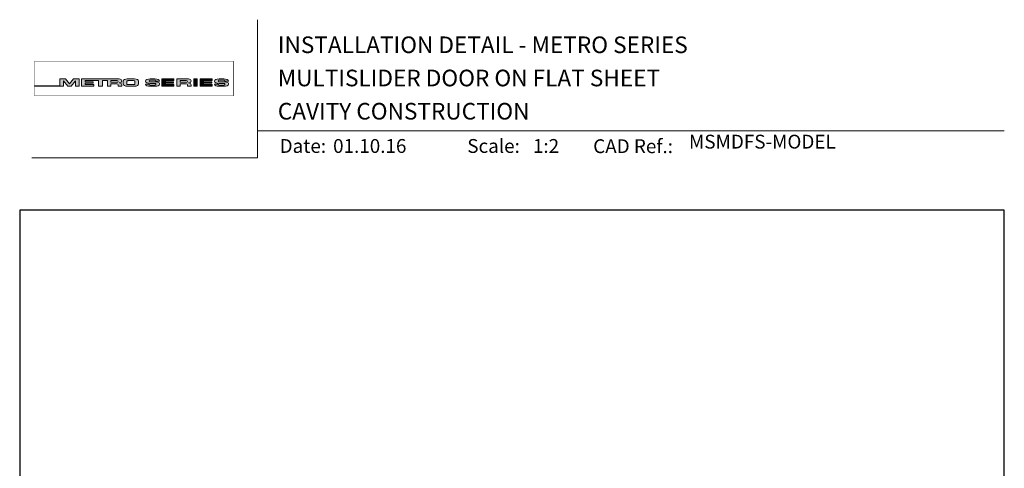
# Model space of a CAD drawing. Units: millimetres. Extents: x 23 to 1863, y -511 to 568.
# Drawn here: x 23 to 379, y 406 to 568 of the extents above; entities that cross this region are included whole.
import ezdxf

# ---------------------------------------------------------------- set-up
doc = ezdxf.new("R2010")
doc.units = ezdxf.units.MM
doc.header["$MEASUREMENT"] = 0
doc.layers.get('Defpoints').update_dxf_attribs({"color": 1})
doc.layers.add('APL Joinery', color=2, linetype='Continuous')
doc.styles.add('Arial-Bold', font='arialbd.ttf')
doc.styles.add('Arial-Regular', font='arial.ttf')

# ---------------------------------------------------------------- blocks, each defined once
blk = doc.blocks.new('*U62')
at = {"layer": 'APL Joinery', "lineweight": 5}
h = blk.add_hatch(color=8, dxfattribs=at)
h.dxf.hatch_style = 1
h.paths.add_polyline_path([(-69.4327274809035, 28.52721450790531), (-71.4465208166248, 28.52721450790531), (-71.4465208166248, 26.10169996407797), (-80.65059581827568, 26.10169996407797), (-80.65059581827568, 25.92183891708627), (-70.15720461652505, 25.92183891708627), (-70.15720461652505, 27.873663751719), (-68.51942911766209, 25.92183891708627), (-67.4113156606622, 25.92183891708627), (-65.77354016179926, 27.873663751719), (-65.77354016179926, 25.92183891708627), (-64.48422396169948, 25.92183891708627), (-64.48422396169948, 28.52721450790531), (-66.49801729742077, 28.52721450790531), (-67.96537238916217, 26.77848880571095)])
h = blk.add_hatch(color=8, dxfattribs=at)
h.dxf.hatch_style = 1
edge = h.paths.add_edge_path()
edge.add_ellipse((-50.03115685532736, 27.80931895248176), major_axis=(0.9876663968797823, 0), ratio=0.7268603626606387, start_angle=270, end_angle=450)
edge.add_line((-50.03115685530913, 28.52721450790531), (-63.57940971798484, 28.52721450790531))
edge.add_line((-63.57940971798482, 28.52721450790531), (-63.57940971798482, 25.92183891708631))
edge.add_line((-63.57940971798482, 25.92183891708627), (-59.20967999438489, 25.92183891708627))
edge.add_line((-59.20967999438491, 25.92183891708627), (-59.20967999438491, 26.56948222982006))
edge.add_line((-59.20967999438491, 26.5694822298201), (-62.3040342921001, 26.5694822298201))
edge.add_line((-62.30403429210009, 26.5694822298201), (-62.30403429210009, 27.05019748824234))
edge.add_line((-62.30403429210009, 27.05019748824235), (-59.35603476829331, 27.05019748824235))
edge.add_line((-59.35603476829331, 27.05019748824235), (-59.35603476829331, 27.53091274666502))
edge.add_line((-59.35603476829331, 27.53091274666502), (-62.30403429210009, 27.53091274666502))
edge.add_line((-62.30403429210009, 27.53091274666502), (-62.30403429210009, 27.94892589844675))
edge.add_line((-62.30403429210009, 27.94892589844671), (-57.43251740211029, 27.94892589844671))
edge.add_line((-57.43251740211029, 27.94892589844671), (-57.43251740211029, 25.9218389170863))
edge.add_line((-57.43251740211029, 25.92183891708627), (-56.07351067684922, 25.92183891708627))
edge.add_line((-56.07351067684922, 25.92183891708627), (-56.07351067684922, 27.94892589844669))
edge.add_line((-56.07351067684922, 27.94892589844671), (-54.25453180501895, 27.94892589844671))
edge.add_line((-54.25453180501894, 27.94892589844671), (-54.25453180501894, 25.9218389170863))
edge.add_line((-54.25453180501894, 25.92183891708627), (-52.97915637913404, 25.92183891708627))
edge.add_line((-52.97915637913403, 25.92183891708627), (-52.97915637913403, 26.7575881034977))
edge.add_line((-52.97915637913403, 26.75758810349772), (-50.83737227003965, 26.75758810349772))
edge.add_ellipse((-50.8601279620653, 26.44407823966144), major_axis=(0.5211496261898553, 0), ratio=0.6015736135677832, start_angle=360, end_angle=450, ccw=False)
edge.add_line((-50.33897833587544, 26.44407823966144), (-50.33897833587547, 25.9218389170863))
edge.add_line((-50.33897833587547, 25.92183891708627), (-49.04349045844761, 25.92183891708627))
edge.add_line((-49.04349045844761, 25.92183891708627), (-49.04349045844761, 26.37352784163567))
edge.add_ellipse((-50.03115685532736, 26.37352784163417), major_axis=(0.9876663968797823, 0), ratio=0.7268603626606387, start_angle=360, end_angle=450)
edge = h.paths.add_edge_path(flags=16)
edge.add_ellipse((-50.8601279620653, 27.63541603461044), major_axis=(0.5211496261898553, 0), ratio=0.6015736135677832, start_angle=270, end_angle=450, ccw=False)
edge.add_line((-50.86012796205439, 27.32190617077411), (-52.97915637913404, 27.32190617077411))
edge.add_line((-52.97915637913403, 27.32190617077411), (-52.97915637913403, 27.94892589844669))
edge.add_line((-52.97915637913403, 27.94892589844671), (-50.86012796205438, 27.94892589844671))
h = blk.add_hatch(color=8, dxfattribs=at)
h.dxf.hatch_style = 1
edge = h.paths.add_edge_path()
edge.add_ellipse((-44.46517063379076, 27.80931895248176), major_axis=(1.453401831914528, 4.008798637050027e-14), ratio=0.4939415512350811, start_angle=0, end_angle=90)
edge.add_line((-44.46517063376917, 28.52721450790531), (-47.07802580027137, 28.52721450790531))
edge.add_ellipse((-47.07802580024974, 27.80931895248176), major_axis=(-1.453401831914528, 0), ratio=0.4939415512350811, start_angle=270, end_angle=360)
edge.add_line((-48.53142763216429, 27.80931895248122), (-48.53142763216429, 26.6397344725103))
edge.add_ellipse((-47.07802580024974, 26.63973447250988), major_axis=(-1.453401831914528, 0), ratio=0.4939415512350811, start_angle=0, end_angle=90)
edge.add_line((-47.07802580027133, 25.92183891708627), (-44.46517063381228, 25.92183891708627))
edge.add_ellipse((-44.4651706337907, 26.63973447251031), major_axis=(1.453401831914528, 4.008798637050027e-14), ratio=0.4939415512350811, start_angle=270, end_angle=360)
edge.add_line((-43.01176880187622, 26.63973447250934), (-43.01176880187622, 27.80931895248143))
edge = h.paths.add_edge_path(flags=16)
edge.add_ellipse((-44.83554735755212, 26.79115112061626), major_axis=(0.5274953049469608, 0), ratio=0.5260994555387144, start_angle=270, end_angle=360, ccw=False)
edge.add_line((-44.83554735755576, 26.51363612788432), (-46.7076490764848, 26.51363612788432))
edge.add_ellipse((-46.70764907648844, 26.79115112061626), major_axis=(-0.5274953049469608, 0), ratio=0.5260994555387144, start_angle=0, end_angle=90, ccw=False)
edge.add_line((-47.23514438143538, 26.77034937542981), (-47.23514438143538, 27.67870404956226))
edge.add_ellipse((-46.70764907648844, 27.65790230437576), major_axis=(-0.5274953049469608, 0), ratio=0.5260994555387144, start_angle=270, end_angle=360, ccw=False)
edge.add_line((-46.7076490764848, 27.93541729710768), (-44.83554735755576, 27.93541729710768))
edge.add_ellipse((-44.83554735755212, 27.65790230437576), major_axis=(0.5274953049469608, 0), ratio=0.5260994555387144, start_angle=0, end_angle=90, ccw=False)
edge.add_line((-44.30805205260516, 27.67870404956227), (-44.30805205260516, 26.77034937542982))
h = blk.add_hatch(color=8, dxfattribs=at)
h.dxf.hatch_style = 1
edge = h.paths.add_edge_path()
edge.add_ellipse((-38.75869622509617, 27.89456780931143), major_axis=(-0.3874663072119564, 0), ratio=0.5455511860562519, start_angle=270, end_angle=360, ccw=False)
edge.add_line((-38.75869622509617, 28.10595051276773), (-37.07588459991879, 28.10595051276773))
edge.add_ellipse((-37.11662773329989, 27.89456780931143), major_axis=(0.3874663072119564, 0), ratio=0.5455511860562519, start_angle=0, end_angle=90, ccw=False)
edge.add_line((-36.72916142608791, 27.8945678093113), (-36.72916142608791, 27.79927665431647))
edge.add_line((-36.72916142608791, 27.79927665431649), (-35.40833665374442, 27.79927665431649))
edge.add_line((-35.40833665374443, 27.79927665431649), (-35.40833665374443, 27.89456780939855))
edge.add_ellipse((-37.11662773329989, 27.89456780931143), major_axis=(1.70829107955546, 0), ratio=0.370338934719721, start_angle=7.894900052516e-09, end_angle=90)
edge.add_line((-37.11662773331575, 28.52721450790531), (-38.75869622508028, 28.52721450790531))
edge.add_ellipse((-38.75869622509617, 27.89456780931143), major_axis=(-1.70829107955546, 0), ratio=0.370338934719721, start_angle=270, end_angle=359.9999999921051)
edge.add_line((-40.46698730465162, 27.89456780939853), (-40.46698730465162, 27.58909732754554))
edge.add_ellipse((-38.75869622509617, 27.5890973276327), major_axis=(-1.70829107955546, 0), ratio=0.370338934719721, start_angle=7.894900052516e-09, end_angle=90)
edge.add_line((-38.75869622514382, 26.95645062903923), (-37.07077259454412, 26.95645062903923))
edge.add_ellipse((-37.1115157279244, 26.74506792558281), major_axis=(0.3874663072119564, -4.74493701703855e-17), ratio=0.5455511860562519, start_angle=0, end_angle=90, ccw=False)
edge.add_line((-36.72404942071243, 26.74506792558268), (-36.72404942071243, 26.53225815094032))
edge.add_ellipse((-37.1115157279244, 26.55448561567973), major_axis=(0.3874663072119564, -4.74493701703855e-17), ratio=0.5455511860562519, start_angle=270, end_angle=360, ccw=False)
edge.add_line((-37.1115157279169, 26.34310291222372), (-38.79432735310419, 26.34310291222372))
edge.add_ellipse((-38.75358421972063, 26.55448561567973), major_axis=(-0.3874663072119564, 4.74493701703855e-17), ratio=0.5455511860562519, start_angle=0, end_angle=90, ccw=False)
edge.add_line((-39.14105052693261, 26.55448561567986), (-39.14105052693261, 26.64977677067511))
edge.add_line((-39.14105052693261, 26.64977677067509), (-40.46187529927615, 26.64977677067509))
edge.add_line((-40.46187529927614, 26.64977677067509), (-40.46187529927614, 26.55448561559367))
edge.add_ellipse((-38.75358421972063, 26.55448561567973), major_axis=(-1.70829107955546, 2.091984110201705e-16), ratio=0.370338934719721, start_angle=7.894900052516e-09, end_angle=90)
edge.add_line((-38.75358421972068, 25.92183891708596), (-37.11151572792435, 25.92183891708596))
edge.add_ellipse((-37.1115157279244, 26.55448561567973), major_axis=(1.70829107955546, -2.091984110201705e-16), ratio=0.370338934719721, start_angle=270, end_angle=359.9999999921051)
edge.add_line((-35.40322464836888, 26.55448561559367), (-35.40322464836888, 26.85995609744494))
edge.add_ellipse((-37.1115157279244, 26.85995609735889), major_axis=(1.70829107955546, -2.091984110201705e-16), ratio=0.370338934719721, start_angle=7.894900052516e-09, end_angle=90)
edge.add_line((-37.11151572794029, 27.49260279595278), (-38.75869622509367, 27.49260279595278))
edge.add_ellipse((-38.75869622509617, 27.70398549940921), major_axis=(-0.3874663072119564, 0), ratio=0.5455511860562519, start_angle=0, end_angle=90, ccw=False)
edge.add_line((-39.14616253230814, 27.70398549940933), (-39.14616253230814, 27.91679527405084))
h = blk.add_hatch(color=8, dxfattribs=at)
h.dxf.hatch_style = 1
h.paths.add_polyline_path([(-33.31755731867655, 27.94892589844671), (-30.22320302096136, 27.94892589844671), (-30.22320302096136, 28.52721450790531), (-34.59293274456128, 28.52721450790531), (-34.59293274456128, 25.92183891708627), (-30.22320302096136, 25.92183891708627), (-30.22320302096136, 26.5694822298201), (-33.31755731867655, 26.5694822298201), (-33.31755731867655, 27.05019748824235), (-30.36955779486976, 27.05019748824235), (-30.36955779486976, 27.53091274666502), (-33.31755731867655, 27.53091274666502)])
h = blk.add_hatch(color=8, dxfattribs=at)
h.dxf.hatch_style = 1
edge = h.paths.add_edge_path()
edge.add_ellipse((-24.96175589048429, 27.80931895248176), major_axis=(0.9876663968797823, 0), ratio=0.7268603626606387, start_angle=270, end_angle=450)
edge.add_line((-24.96175589046625, 28.52721450790531), (-29.18513084017587, 28.52721450790531))
edge.add_line((-29.18513084017586, 28.52721450790531), (-29.18513084017586, 25.92183891708631))
edge.add_line((-29.18513084017586, 25.92183891708627), (-27.90975541429096, 25.92183891708627))
edge.add_line((-27.90975541429096, 25.92183891708627), (-27.90975541429096, 26.7575881034977))
edge.add_line((-27.90975541429096, 26.75758810349772), (-25.76698041923765, 26.75758810349772))
edge.add_ellipse((-25.79072699722223, 26.44407823966144), major_axis=(0.5211496261898553, 0), ratio=0.6015736135677832, start_angle=360, end_angle=450, ccw=False)
edge.add_line((-25.2695773710324, 26.44407823966187), (-25.2695773710324, 25.9218389170863))
edge.add_line((-25.2695773710324, 25.92183891708627), (-23.97408949360449, 25.92183891708627))
edge.add_line((-23.9740894936045, 25.92183891708627), (-23.9740894936045, 26.37352784163352))
edge.add_ellipse((-24.96175589048429, 26.37352784163417), major_axis=(0.9876663968797823, 0), ratio=0.7268603626606387, start_angle=360, end_angle=450)
edge = h.paths.add_edge_path(flags=16)
edge.add_line((-27.90975541429096, 27.94892589844671), (-25.79072699721154, 27.94892589844671))
edge.add_ellipse((-25.79072699722223, 27.63541603461044), major_axis=(0.5211496261898553, 0), ratio=0.6015736135677832, start_angle=270, end_angle=450, ccw=False)
edge.add_line((-25.79072699721154, 27.32190617077411), (-27.90975541429096, 27.32190617077411))
edge.add_line((-27.90975541429096, 27.32190617077411), (-27.90975541429096, 27.94892589844669))
h = blk.add_hatch(color=8, dxfattribs=at)
h.dxf.hatch_style = 1
h.paths.add_polyline_path([(-21.76286246854883, 28.52721450790531), (-23.01733069945711, 28.52721450790531), (-23.01733069945711, 25.92183891708627), (-21.76286246854883, 25.92183891708627)])
h = blk.add_hatch(color=8, dxfattribs=at)
h.dxf.hatch_style = 1
h.paths.add_polyline_path([(-16.55682101092168, 27.53091274666502), (-19.50482053472839, 27.53091274666502), (-19.50482053472839, 27.94892589844671), (-16.41046623701321, 27.94892589844671), (-16.41046623701321, 28.52721450790531), (-20.78019596061319, 28.52721450790531), (-20.78019596061319, 25.92183891708627), (-16.41046623701321, 25.92183891708627), (-16.41046623701321, 26.5694822298201), (-19.50482053472839, 26.5694822298201), (-19.50482053472839, 27.05019748824235), (-16.55682101092168, 27.05019748824235)])
h = blk.add_hatch(color=8, dxfattribs=at)
h.dxf.hatch_style = 1
edge = h.paths.add_edge_path()
edge.add_ellipse((-12.21783134527463, 27.89456780931143), major_axis=(1.70829107955546, 0), ratio=0.370338934719721, start_angle=7.894900052516e-09, end_angle=90)
edge.add_line((-12.21783134532629, 28.52721450790531), (-13.85989983701918, 28.52721450790531))
edge.add_ellipse((-13.8598998370709, 27.89456780931143), major_axis=(-1.70829107955546, 0), ratio=0.370338934719721, start_angle=270, end_angle=359.9999999921051)
edge.add_line((-15.56819091662636, 27.89456780939853), (-15.56819091662636, 27.58909732754554))
edge.add_ellipse((-13.8598998370709, 27.5890973276327), major_axis=(-1.70829107955546, 0), ratio=0.370338934719721, start_angle=7.894900052516e-09, end_angle=90)
edge.add_line((-13.85989983722616, 26.95645062903923), (-12.2032811064762, 26.95645062903923))
edge.add_ellipse((-12.21271933989913, 26.74506792558281), major_axis=(0.3874663072119564, -4.74493701703855e-17), ratio=0.5455511860562519, start_angle=0, end_angle=90, ccw=False)
edge.add_line((-11.82525303268717, 26.74506792558238), (-11.82525303268717, 26.54933657624006))
edge.add_ellipse((-12.21271933989913, 26.55448561567973), major_axis=(0.3874663072119564, -4.74493701703855e-17), ratio=0.5455511860562519, start_angle=270, end_angle=360, ccw=False)
edge.add_line((-12.2127193398668, 26.34310291222372), (-13.86422606513266, 26.34310291222372))
edge.add_ellipse((-13.85478783169538, 26.55448561567973), major_axis=(-0.3874663072119564, 4.74493701703855e-17), ratio=0.5455511860562519, start_angle=0, end_angle=90, ccw=False)
edge.add_line((-14.24225413890734, 26.55448561568016), (-14.24225413890734, 26.6497767706751))
edge.add_line((-14.24225413890734, 26.64977677067509), (-15.56307891125089, 26.64977677067509))
edge.add_line((-15.56307891125089, 26.64977677067509), (-15.56307891125089, 26.55448561559614))
edge.add_ellipse((-13.85478783169538, 26.55448561567973), major_axis=(-1.70829107955546, 2.091984110201705e-16), ratio=0.370338934719721, start_angle=7.894900052516e-09, end_angle=90)
edge.add_line((-13.85478783169527, 25.92183891708596), (-12.21271933989904, 25.92183891708596))
edge.add_ellipse((-12.21271933989913, 26.55448561567973), major_axis=(1.70829107955546, -2.091984110201705e-16), ratio=0.370338934719721, start_angle=270, end_angle=359.9999999921051)
edge.add_line((-10.50442826034363, 26.55448561559617), (-10.50442826034363, 26.85995609744251))
edge.add_ellipse((-12.21271933989913, 26.85995609735889), major_axis=(1.70829107955546, -2.091984110201705e-16), ratio=0.370338934719721, start_angle=7.894900052516e-09, end_angle=90)
edge.add_line((-12.21271933995086, 27.49260279595278), (-13.85989983706014, 27.49260279595278))
edge.add_ellipse((-13.8598998370709, 27.70398549940921), major_axis=(-0.3874663072119564, 0), ratio=0.5455511860562519, start_angle=0, end_angle=90, ccw=False)
edge.add_line((-14.24736614428287, 27.70398549940963), (-14.24736614428287, 27.89971684875109))
edge.add_ellipse((-13.8598998370709, 27.89456780931143), major_axis=(-0.3874663072119564, 0), ratio=0.5455511860562519, start_angle=270, end_angle=360, ccw=False)
edge.add_line((-13.8598998370709, 28.10595051276773), (-12.2083931118481, 28.10595051276773))
edge.add_ellipse((-12.21783134527463, 27.89456780931143), major_axis=(0.3874663072119564, 0), ratio=0.5455511860562519, start_angle=0, end_angle=90, ccw=False)
edge.add_line((-11.83036503806265, 27.89456780931099), (-11.83036503806265, 27.79927665431649))
edge.add_line((-11.83036503806265, 27.79927665431649), (-10.50954026571916, 27.79927665431649))
edge.add_line((-10.50954026571916, 27.79927665431649), (-10.50954026571916, 27.89456780939855))
at = {"layer": 'APL Joinery', "color": 8, "lineweight": 5}
for p, q in [((-71.4465208166248, 26.10169996407797), (-71.4465208166248, 28.52721450790531)), ((-71.4465208166248, 28.52721450790531), (-69.4327274809035, 28.52721450790531)), ((-67.96537238916217, 26.77848880571095), (-69.4327274809035, 28.52721450790531)), ((-67.96537238916217, 26.77848880571095), (-66.49801729742077, 28.52721450790531)), ((-66.49801729742077, 28.52721450790531), (-64.48422396169948, 28.52721450790531)), ((-64.48422396169948, 28.52721450790531), (-64.48422396169948, 25.92183891708627)), ((-38.75869622509622, 28.52721450790531), (-37.11662773329998, 28.52721450790531)), ((-34.59293274456128, 28.52721450790531), (-34.59293274456128, 25.92183891708627)), ((-34.59293274456128, 28.52721450790531), (-30.22320302096136, 28.52721450790531)), ((-30.22320302096136, 27.94892589844671), (-30.22320302096136, 28.52721450790531)), ((-29.18513084017586, 28.52721450790531), (-29.18513084017586, 25.92183891708627)), ((-29.18513084017581, 28.52721450790531), (-24.96175589048429, 28.52721450790531)), ((-23.01733069945711, 28.52721450790531), (-23.01733069945711, 25.92183891708627)), ((-23.01733069945711, 28.52721450790531), (-21.76286246854883, 28.52721450790531)), ((-21.76286246854883, 25.92183891708627), (-21.76286246854883, 28.52721450790531)), ((-20.78019596061319, 28.52721450790531), (-20.78019596061319, 25.92183891708627)), ((-20.78019596061319, 28.52721450790531), (-16.41046623701321, 28.52721450790531)), ((-16.41046623701321, 27.94892589844671), (-16.41046623701321, 28.52721450790531)), ((-80.65059581827568, 26.10169996407797), (-80.65059581827568, 25.92183891708627)), ((-80.65059581827568, 26.10169996407797), (-71.4465208166248, 26.10169996407797)), ((-80.65059581827568, 25.92183891708627), (-70.15720461652505, 25.92183891708627)), ((-68.51942911766209, 25.92183891708627), (-70.15720461652505, 27.873663751719)), ((-70.15720461652505, 27.873663751719), (-70.15720461652505, 25.92183891708627)), ((-68.51942911766213, 25.92183891708627), (-67.4113156606622, 25.92183891708627)), ((-67.4113156606622, 25.92183891708627), (-65.77354016179926, 27.873663751719)), ((-65.77354016179926, 27.873663751719), (-65.77354016179926, 25.92183891708627)), ((-65.77354016179926, 25.92183891708627), (-64.48422396169948, 25.92183891708627)), ((-40.46698730465167, 27.5890973276327), (-40.46698730465167, 27.89456780939907)), ((-39.14105052693265, 26.64977677067509), (-40.46187529927614, 26.64977677067509)), ((-40.46187529927614, 26.64977677067509), (-40.46187529927614, 26.55448561559293)), ((-39.14616253230819, 27.89456780931143), (-39.14616253230819, 27.70398549940921)), ((-39.14105052693265, 26.55448561567973), (-39.14105052693265, 26.64977677067509)), ((-37.11662773329989, 28.10595051276773), (-38.75869622509617, 28.10595051276773)), ((-37.11151572792443, 26.95645062903923), (-38.75869622509622, 26.95645062903923)), ((-37.11662773329998, 28.10595051276785), (-38.75358421972069, 28.10595051276785)), ((-37.11151572792443, 27.49260279595278), (-38.75358421972069, 27.49260279595278)), ((-38.75358421972069, 26.34310291222372), (-37.11662773329991, 26.34310291222372)), ((-37.11151572792443, 25.92183891708627), (-38.75358421972069, 25.92183891708627)), ((-37.1115157279244, 25.92183891708596), (-38.75358421972063, 25.92183891708596)), ((-36.72916142608801, 27.89456780931143), (-36.72916142608801, 27.79927665431649)), ((-36.72916142608801, 27.79927665431649), (-35.40833665374448, 27.79927665431649)), ((-36.72404942071248, 26.55448561567973), (-36.72404942071248, 26.74506792558281)), ((-35.40833665374448, 27.79927665431649), (-35.40833665374448, 27.89456780939907)), ((-35.40322464836898, 26.85995609735889), (-35.40322464836898, 26.55448561559293)), ((-34.59293274456128, 25.92183891708627), (-30.22320302096136, 25.92183891708627)), ((-33.31755731867655, 27.53091274666502), (-33.31755731867655, 27.94892589844671)), ((-33.31755731867655, 27.94892589844671), (-30.22320302096136, 27.94892589844671)), ((-30.36955779486976, 27.53091274666502), (-33.31755731867655, 27.53091274666502)), ((-33.31755731867655, 26.5694822298201), (-33.31755731867655, 27.05019748824235)), ((-33.31755731867655, 27.05019748824235), (-30.36955779486976, 27.05019748824235)), ((-30.22320302096136, 26.5694822298201), (-33.31755731867655, 26.5694822298201)), ((-30.36955779486976, 27.05019748824235), (-30.36955779486976, 27.53091274666502)), ((-30.22320302096136, 25.92183891708627), (-30.22320302096136, 26.5694822298201)), ((-29.18513084017586, 25.92183891708627), (-27.90975541429096, 25.92183891708627)), ((-27.90975541429096, 27.94892589844671), (-27.90975541429096, 27.32190617077411)), ((-27.90975541429096, 27.94892589844671), (-25.79072699722223, 27.94892589844671)), ((-27.90975541429096, 27.32190617077411), (-25.79072699722223, 27.32190617077411)), ((-27.90975541429096, 25.92183891708627), (-27.90975541429096, 26.75758810349772)), ((-27.90975541429096, 26.75758810349772), (-25.79072699722223, 26.75758810349772)), ((-25.2695773710324, 26.44407823966743), (-25.2695773710324, 25.92183891708627)), ((-25.26957737103236, 25.92183891708627), (-23.9740894936045, 25.92183891708627)), ((-23.9740894936045, 26.37352784162434), (-23.9740894936045, 25.92183891708627)), ((-23.01733069945705, 25.92183891708627), (-21.76286246854883, 25.92183891708627)), ((-20.78019596061319, 25.92183891708627), (-16.41046623701321, 25.92183891708627)), ((-19.50482053472839, 27.53091274666502), (-19.50482053472839, 27.94892589844671)), ((-19.50482053472839, 27.94892589844671), (-16.41046623701321, 27.94892589844671)), ((-16.55682101092168, 27.53091274666502), (-19.50482053472839, 27.53091274666502)), ((-19.50482053472839, 26.5694822298201), (-19.50482053472839, 27.05019748824235)), ((-19.50482053472839, 27.05019748824235), (-16.55682101092168, 27.05019748824235)), ((-16.41046623701321, 26.5694822298201), (-19.50482053472839, 26.5694822298201)), ((-16.55682101092168, 27.05019748824235), (-16.55682101092168, 27.53091274666502)), ((-16.41046623701321, 25.92183891708627), (-16.41046623701321, 26.5694822298201)), ((-12.21783134527463, 28.10595051276773), (-13.8598998370709, 28.10595051276773)), ((-12.21271933989913, 25.92183891708596), (-13.85478783169538, 25.92183891708596))]:
    blk.add_line(p, q, dxfattribs=at)
at = {"layer": 'APL Joinery', "color": 8, "lineweight": 5, "const_width": 0.16129575}
blk.add_lwpolyline([(-80.65059581827568, 22.4474066396376), (-8.741079370275685, 22.4474066396376), (-8.741079370275685, 34.93495946876669), (-80.65059581827566, 34.93495946876669)], close=True, dxfattribs=at)
at = {"layer": 'APL Joinery', "color": 8, "lineweight": 5}
for points in [[(-50.03115685532736, 28.52721450790531), (-63.57940971798482, 28.52721450790531), (-63.57940971798482, 25.92183891708627), (-59.20967999438491, 25.92183891708627), (-59.20967999438491, 26.5694822298201), (-62.30403429210009, 26.5694822298201), (-62.30403429210009, 27.05019748824235), (-59.35603476829331, 27.05019748824235), (-59.35603476829331, 27.53091274666502), (-62.30403429210009, 27.53091274666502), (-62.30403429210009, 27.94892589844671), (-57.43251740211029, 27.94892589844671), (-57.43251740211029, 25.92183891708627), (-56.07351067684922, 25.92183891708627), (-56.07351067684922, 27.94892589844671), (-54.25453180501894, 27.94892589844671), (-54.25453180501894, 25.92183891708627), (-52.97915637913403, 25.92183891708627), (-52.97915637913403, 26.75758810349772), (-50.8601279620653, 26.75758810349772)], [(-47.07802580024974, 28.52721450790531), (-44.4651706337907, 28.52721450790531)], [(-38.75869622509617, 28.52721450790531), (-37.11662773329989, 28.52721450790531)], [(-13.8598998370709, 28.52721450790531), (-12.21783134527463, 28.52721450790531)], [(-50.8601279620653, 27.32190617077411), (-52.97915637913403, 27.32190617077411), (-52.97915637913403, 27.94892589844671), (-50.8601279620653, 27.94892589844671)], [(-50.33897833587544, 26.44407823966144), (-50.33897833587547, 25.92183891708627), (-49.04349045844761, 25.92183891708627), (-49.04349045844761, 26.37352784162434)], [(-48.53142763216429, 27.80931895248176), (-48.53142763216429, 26.63973447250988)], [(-47.23514438143538, 27.65790230437576), (-47.23514438143538, 26.79115112061626)], [(-47.07802580024974, 25.92183891708627), (-44.46517063379081, 25.92183891708627)], [(-46.70764907648844, 27.93541729710768), (-44.83554735755212, 27.93541729710768)], [(-46.70764907648844, 26.51363612788432), (-44.83554735755212, 26.51363612788432)], [(-44.30805205260516, 27.65790230437576), (-44.30805205260516, 26.79115112061626)], [(-43.01176880187622, 27.80931895248176), (-43.01176880187622, 26.63973447251031)], [(-40.46698730465162, 27.5890973276327), (-40.46698730465162, 27.89456780939907)], [(-39.14105052693261, 26.55448561567973), (-39.14105052693261, 26.64977677067509), (-40.46187529927614, 26.64977677067509), (-40.46187529927614, 26.55448561559293)], [(-39.14616253230814, 27.89456780931143), (-39.14616253230814, 27.70398549940921)], [(-37.1115157279244, 26.95645062903923), (-38.75869622509617, 26.95645062903923)], [(-37.1115157279244, 27.49260279595278), (-38.75358421972063, 27.49260279595278)], [(-38.75358421972063, 26.34310291222372), (-37.11662773329989, 26.34310291222372)], [(-36.72916142608791, 27.89456780931143), (-36.72916142608791, 27.79927665431649), (-35.40833665374443, 27.79927665431649), (-35.40833665374443, 27.89456780939907)], [(-36.72404942071243, 26.55448561567973), (-36.72404942071243, 26.74506792558281)], [(-35.40322464836888, 26.85995609735889), (-35.40322464836888, 26.55448561559293)], [(-15.56819091662636, 27.5890973276327), (-15.56819091662636, 27.89456780939907)], [(-14.24225413890734, 26.55448561567973), (-14.24225413890734, 26.64977677067509), (-15.56307891125089, 26.64977677067509), (-15.56307891125089, 26.55448561559293)], [(-14.24736614428287, 27.89456780931143), (-14.24736614428287, 27.70398549940921)], [(-12.21271933989913, 26.95645062903923), (-13.8598998370709, 26.95645062903923)], [(-12.21271933989913, 27.49260279595278), (-13.85478783169538, 27.49260279595278)], [(-13.85478783169538, 26.34310291222372), (-12.21783134527463, 26.34310291222372)], [(-11.83036503806265, 27.89456780931143), (-11.83036503806265, 27.79927665431649), (-10.50954026571916, 27.79927665431649), (-10.50954026571916, 27.89456780939907)], [(-11.82525303268717, 26.55448561567973), (-11.82525303268717, 26.74506792558281)], [(-10.50442826034363, 26.85995609735889), (-10.50442826034363, 26.55448561559293)]]:
    blk.add_lwpolyline(points, dxfattribs=at)
for centre, major_axis, ratio, start_param, end_param in [((-50.03115685532736, 27.80931895248176), (0.9876663968797823, 0), 0.7268603626606387, 4.71238898038469, 7.853981633974483), ((-47.07802580024974, 27.80931895248176), (-1.453401831914528, 0), 0.4939415512350811, 4.71238898038469, 6.283185307179586), ((-38.75869622509622, 27.89456780931143), (-1.70829107955546, 0), 0.370338934719721, 4.71238898038469, 6.283185307041794), ((-38.75869622509617, 27.89456780931143), (-1.70829107955546, 0), 0.370338934719721, 4.71238898038469, 6.283185307041794), ((-24.96175589048429, 27.80931895248176), (0.9876663968797823, 0), 0.7268603626606387, 4.71238898038469, 7.853981633974483), ((-13.8598998370709, 27.89456780931143), (-1.70829107955546, 0), 0.370338934719721, 4.71238898038469, 6.283185307041794), ((-50.8601279620653, 27.63541603461044), (0.5211496261898553, 0), 0.6015736135677832, 4.71238898038469, 7.853981633974483), ((-50.8601279620653, 26.44407823966144), (0.5211496261898553, 0), 0.6015736135677832, 6.283185307179586, 7.853981633974483), ((-50.03115685532736, 26.37352784163417), (0.9876663968797823, 0), 0.7268603626606387, 6.283185307179586, 7.853981633974483), ((-46.70764907648844, 26.79115112061626), (-0.5274953049469608, 0), 0.5260994555387143, 0, 1.570796326794897), ((-44.83554735755212, 27.65790230437576), (0.5274953049469608, 0), 0.5260994555387143, 0, 1.570796326794897), ((-44.4651706337907, 26.63973447251031), (1.453401831914528, 4.008798637050027e-14), 0.4939415512350811, 4.71238898038469, 6.283185307179586), ((-38.75869622509622, 27.89456780931143), (-0.3874663072119563, 0), 0.5455511860562519, 4.71238898038469, 6.283185307179586), ((-38.75869622509617, 27.89456780931143), (-0.3874663072119563, 0), 0.5455511860562519, 4.71238898038469, 6.283185307179586), ((-37.11151572792443, 26.55448561567973), (1.70829107955546, -2.091984110201705e-16), 0.370338934719721, 4.71238898038469, 6.283185307041794), ((-37.11151572792443, 26.55448561567973), (0.3874663072119563, -4.74493701703855e-17), 0.5455511860562519, 4.71238898038469, 6.283185307179586), ((-37.1115157279244, 26.55448561567973), (1.70829107955546, -2.091984110201705e-16), 0.370338934719721, 4.71238898038469, 6.283185307041794), ((-37.1115157279244, 26.55448561567973), (0.3874663072119563, -4.74493701703855e-17), 0.5455511860562519, 4.71238898038469, 6.283185307179586), ((-25.79072699722223, 27.63541603461044), (0.5211496261898553, 0), 0.6015736135677832, 4.71238898038469, 7.853981633974483), ((-25.79072699722223, 26.44407823966144), (0.5211496261898553, 0), 0.6015736135677832, 6.283185307179586, 7.853981633974483), ((-24.96175589048429, 26.37352784163417), (0.9876663968797823, 0), 0.7268603626606387, 6.283185307179586, 7.853981633974483), ((-13.8598998370709, 27.89456780931143), (-0.3874663072119563, 0), 0.5455511860562519, 4.71238898038469, 6.283185307179586), ((-12.21271933989913, 26.55448561567973), (1.70829107955546, -2.091984110201705e-16), 0.370338934719721, 4.71238898038469, 6.283185307041794), ((-12.21271933989913, 26.55448561567973), (0.3874663072119563, -4.74493701703855e-17), 0.5455511860562519, 4.71238898038469, 6.283185307179586)]:
    blk.add_ellipse(centre, major_axis=major_axis, ratio=ratio, start_param=start_param, end_param=end_param, dxfattribs=at)
at = {"layer": 'APL Joinery', "color": 8, "lineweight": 5, "extrusion": (0, 0, -1)}
for centre, major_axis, ratio, start_param, end_param in [((-44.46517063379076, 27.80931895248176), (1.453401831914528, 4.008798637050027e-14), 0.4939415512350811, 4.71238898038469, 6.283185307179586), ((-37.11662773329998, 27.89456780931143), (1.70829107955546, 0), 0.370338934719721, 4.71238898038469, 6.283185307041794), ((-37.11662773329989, 27.89456780931143), (1.70829107955546, 0), 0.370338934719721, 4.71238898038469, 6.283185307041794), ((-12.21783134527463, 27.89456780931143), (1.70829107955546, 0), 0.370338934719721, 4.71238898038469, 6.283185307041794), ((-47.07802580024974, 26.63973447250988), (-1.453401831914528, 0), 0.4939415512350811, 4.71238898038469, 6.283185307179586), ((-46.70764907648844, 27.65790230437576), (-0.5274953049469608, 0), 0.5260994555387143, 0, 1.570796326794897), ((-44.83554735755212, 26.79115112061626), (0.5274953049469608, 0), 0.5260994555387143, 0, 1.570796326794897), ((-38.75869622509622, 27.5890973276327), (-1.70829107955546, 0), 0.370338934719721, 4.71238898038469, 6.283185307041794), ((-38.75869622509617, 27.5890973276327), (-1.70829107955546, 0), 0.370338934719721, 4.71238898038469, 6.283185307041794), ((-38.75358421972069, 26.55448561567973), (-1.70829107955546, 2.091984110201705e-16), 0.370338934719721, 4.71238898038469, 6.283185307041794), ((-38.75358421972063, 26.55448561567973), (-1.70829107955546, 2.091984110201705e-16), 0.370338934719721, 4.71238898038469, 6.283185307041794), ((-38.75869622509622, 27.70398549940921), (-0.3874663072119563, 0), 0.5455511860562519, 4.71238898038469, 6.283185307179586), ((-38.75869622509617, 27.70398549940921), (-0.3874663072119563, 0), 0.5455511860562519, 4.71238898038469, 6.283185307179586), ((-38.75358421972069, 26.55448561567973), (-0.3874663072119563, 4.74493701703855e-17), 0.5455511860562519, 4.71238898038469, 6.283185307179586), ((-38.75358421972063, 26.55448561567973), (-0.3874663072119563, 4.74493701703855e-17), 0.5455511860562519, 4.71238898038469, 6.283185307179586), ((-37.11662773329998, 27.89456780931143), (0.3874663072119563, 0), 0.5455511860562519, 4.71238898038469, 6.283185307179586), ((-37.11662773329989, 27.89456780931143), (0.3874663072119563, 0), 0.5455511860562519, 4.71238898038469, 6.283185307179586), ((-37.11151572792443, 26.85995609735889), (1.70829107955546, -2.091984110201705e-16), 0.370338934719721, 4.71238898038469, 6.283185307041794), ((-37.1115157279244, 26.85995609735889), (1.70829107955546, -2.091984110201705e-16), 0.370338934719721, 4.71238898038469, 6.283185307041794), ((-37.11151572792443, 26.74506792558281), (0.3874663072119563, -4.74493701703855e-17), 0.5455511860562519, 4.71238898038469, 6.283185307179586), ((-37.1115157279244, 26.74506792558281), (0.3874663072119563, -4.74493701703855e-17), 0.5455511860562519, 4.71238898038469, 6.283185307179586), ((-13.8598998370709, 27.5890973276327), (-1.70829107955546, 0), 0.370338934719721, 4.71238898038469, 6.283185307041794), ((-13.85478783169538, 26.55448561567973), (-1.70829107955546, 2.091984110201705e-16), 0.370338934719721, 4.71238898038469, 6.283185307041794), ((-13.8598998370709, 27.70398549940921), (-0.3874663072119563, 0), 0.5455511860562519, 4.71238898038469, 6.283185307179586), ((-13.85478783169538, 26.55448561567973), (-0.3874663072119563, 4.74493701703855e-17), 0.5455511860562519, 4.71238898038469, 6.283185307179586), ((-12.21783134527463, 27.89456780931143), (0.3874663072119563, 0), 0.5455511860562519, 4.71238898038469, 6.283185307179586), ((-12.21271933989913, 26.85995609735889), (1.70829107955546, -2.091984110201705e-16), 0.370338934719721, 4.71238898038469, 6.283185307041794), ((-12.21271933989913, 26.74506792558281), (0.3874663072119563, -4.74493701703855e-17), 0.5455511860562519, 4.71238898038469, 6.283185307179586)]:
    blk.add_ellipse(centre, major_axis=major_axis, ratio=ratio, start_param=start_param, end_param=end_param, dxfattribs=at)

msp = doc.modelspace()

# ---------------------------------------------------------------- linework, layer by layer
at = {"layer": 'APL Joinery', "color": 7, "lineweight": 9}
for points in [[(109.1692480253803, 568.3717894232049), (109.1692480253803, 518.4285846830866), (27.53460991644852, 518.4285846830866)], [(109.1692480253803, 528.2264362431373), (379.1900000000001, 528.2264362431373)]]:
    msp.add_lwpolyline(points, dxfattribs=at)
at = {"layer": 'Defpoints', "color": 8}
msp.add_lwpolyline([(23.19000000000005, 19.30270446324562), (379.1900000000001, 19.30270446324562), (379.1900000000001, 499.5844011615753), (23.19000000000005, 499.5844011615753)], close=True, dxfattribs=at)

# ---------------------------------------------------------------- block references
at = {"layer": 'APL Joinery'}
msp.add_blockref('*U62', (109.1692480253803, 518.4285846830866), dxfattribs=at)

# ---------------------------------------------------------------- texts
at = {"layer": 'APL Joinery', "color": 7, "style": 'Arial-Bold'}
for s, height, p in [('INSTALLATION DETAIL - METRO SERIES', 6, (116.5165371787699, 556.3121209268377)), ('MULTISLIDER DOOR ON FLAT SHEET', 6, (116.5165371787699, 544.3121209268377)), ('CAVITY CONSTRUCTION', 6, (116.5165371787699, 532.3121209268377)), ('Date:', 5, (117.1850228540768, 520.2569360899623)), ('Scale:', 5, (185.020786620327, 520.2569360899623)), ('CAD Ref.:', 5, (230.5406631517897, 520.1750781613781))]:
    msp.add_text(s, height=height, dxfattribs=at).set_placement(p)
at = {"layer": 'APL Joinery', "color": 7, "insert": (265.1887790430742, 520.2569360899623), "char_height": 5, "attachment_point": 7, "style": 'Arial-Regular'}
msp.add_mtext('MSMDFS-MODEL', dxfattribs=at)
at = {"layer": 'APL Joinery', "color": 7, "char_height": 5, "attachment_point": 7, "style": 'Arial-Regular'}
for s, width, insert in [('01.10.16', 45.85329618421383, (136.5049950122411, 520.2569360899623)), ('1:2', 19.08924193268467, (208.7646870760009, 520.2569360899623))]:
    msp.add_mtext_dynamic_manual_height_columns(s, width=width, gutter_width=25, heights=[0], dxfattribs=dict(at, insert=insert))

doc.saveas('drawing.dxf')
